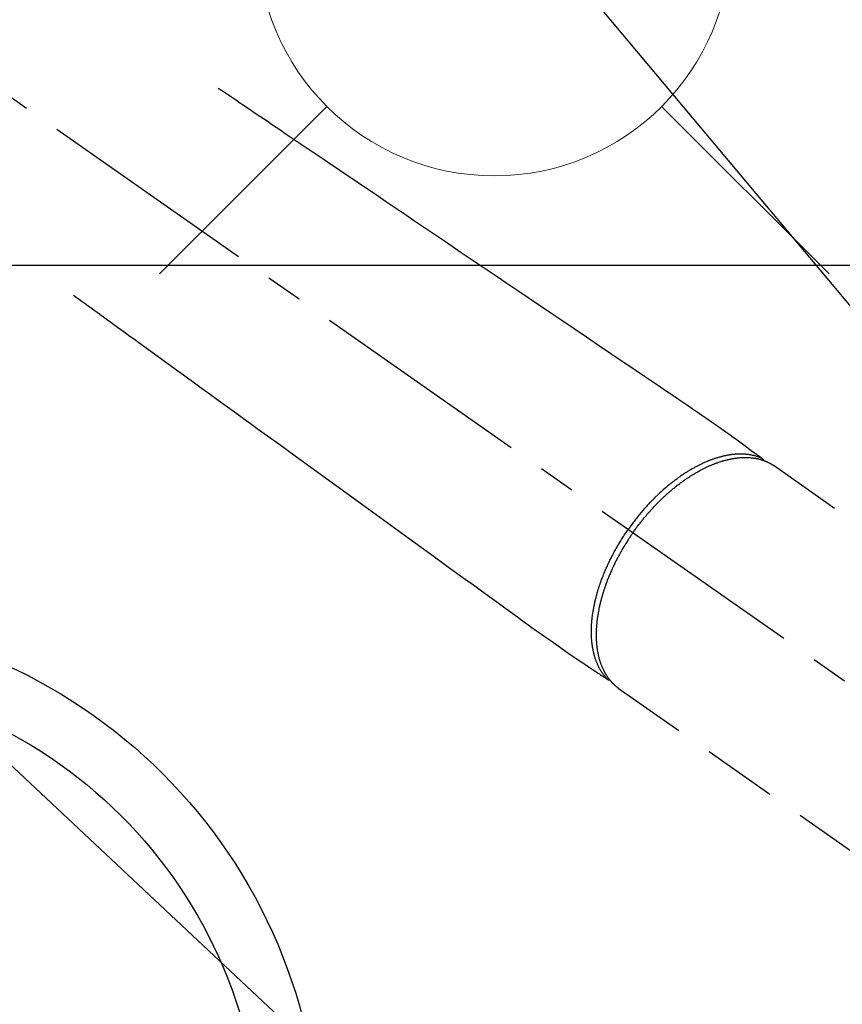
# Model space of a CAD drawing. Extents: x 55896 to 82369, y -13 to 8857.
# Drawn here: x 73050 to 73189, y 7112 to 7278 of the extents above; entities that cross this region are included whole.
import ezdxf

# ---------------------------------------------------------------- set-up
doc = ezdxf.new("R2010")
doc.units = 0
doc.header["$LTSCALE"] = 50
doc.header["$MEASUREMENT"] = 0
doc.linetypes.add('CENTER2', pattern=[1.125, 0.75, -0.125, 0.125, -0.125])
doc.linetypes.add('HIDDEN', pattern=[0.375, 0.25, -0.125])
doc.layers.get('0').update_dxf_attribs({"linetype": 'CONTINUOUS'})
for name, color, linetype in [('126-甲板', 2, 'CONTINUOUS'), ('150-機器', 8, 'CONTINUOUS'), ('160-文字', 254, 'CONTINUOUS')]:
    doc.layers.add(name, color=color, linetype=linetype)
doc.styles.add('KH001', font='txt')
doc.dimstyles.new('KH1xx030', dxfattribs={"dimscale": 30, "dimtxt": 2, "dimasz": 0.6, "dimexe": 0.3, "dimexo": 1.2, "dimgap": 0.5, "dimtad": 3, "dimdec": 1, "dimdsep": 46, "dimlunit": 6, "dimtxsty": 'KH001', "dimblk": 'DOT', "dimcen": 1, "dimdle": 1, "dimclrd": 256, "dimclre": 256, "dimclrt": 256, "dimadec": 0, "dimazin": 0, "dimtfac": 1, "dimtdec": 1, "dimtix": 1, "dimtmove": 2, "dimatfit": 3, "dimldrblk": 'CLOSEDBLANK', "dimfxl": 1, "dimtolj": 1, "dimtzin": 0, "dimlwd": -1, "dimlwe": -1, "dimarcsym": 0})

# ---------------------------------------------------------------- blocks, each defined once
blk = doc.blocks.new('F402_H')
at = {"layer": '150-機器', "color": 13, "linetype": 'CENTER2'}
blk.add_line((0, 0), (244.02, -170.86), dxfattribs=at)
at = {"layer": '150-機器', "color": 13, "linetype": 'HIDDEN'}
for p, q in [((167.27, -89.12), (227.62, -131.38)), ((141.06, -126.78), (140.96, -126.7)), ((140.96, -126.7), (201.3, -168.96))]:
    blk.add_line(p, q, dxfattribs=at)
for points in [[(73.36, -25.3), (73.88, -25.65), (74.39, -26), (74.9, -26.34), (75.41, -26.69), (75.92, -27.03), (76.43, -27.38), (76.94, -27.72), (77.45, -28.07), (77.89, -28.36), (78.32, -28.65), (78.75, -28.94), (79.18, -29.24), (79.78, -29.64), (80.39, -30.05), (80.99, -30.46), (81.6, -30.87), (82.37, -31.39), (83.14, -31.91), (83.92, -32.44), (84.69, -32.96), (86.38, -34.1), (88.06, -35.24), (89.75, -36.38), (91.44, -37.52), (92.39, -38.16), (93.34, -38.81), (94.29, -39.45), (95.24, -40.09), (96.83, -41.17), (98.43, -42.25), (100.02, -43.32), (101.61, -44.4), (102.8, -45.2), (103.98, -46), (105.17, -46.81), (106.36, -47.61), (109.05, -49.43), (111.74, -51.25), (114.43, -53.07), (117.13, -54.89), (118.8, -56.02), (120.47, -57.15), (122.14, -58.28), (123.82, -59.41), (125.72, -60.7), (127.63, -61.99), (129.53, -63.28), (131.44, -64.56), (133.5, -65.96), (135.56, -67.35), (137.63, -68.75), (139.69, -70.14), (141.11, -71.1), (142.54, -72.07), (143.96, -73.03), (145.38, -73.99), (146.57, -74.8), (147.76, -75.6), (148.95, -76.41), (150.15, -77.21), (150.98, -77.77), (151.8, -78.32), (152.63, -78.88), (153.45, -79.45), (154.27, -80.01), (155.09, -80.59), (155.9, -81.16), (156.72, -81.73), (157.53, -82.29), (158.34, -82.85), (159.15, -83.42), (159.95, -83.99), (160.16, -84.15), (160.37, -84.3), (160.58, -84.46), (160.79, -84.61), (161.25, -84.95), (161.7, -85.28), (162.16, -85.62), (162.62, -85.95), (162.9, -86.17), (163.19, -86.38), (163.48, -86.59), (163.77, -86.8), (163.95, -86.93), (164.13, -87.07), (164.31, -87.2), (164.5, -87.34), (164.56, -87.38), (164.62, -87.43), (164.69, -87.48), (164.75, -87.53), (164.83, -87.58), (164.9, -87.63), (164.97, -87.69), (165.05, -87.74), (165.08, -87.77), (165.12, -87.8), (165.16, -87.82), (165.2, -87.85), (165.21, -87.86), (165.23, -87.88), (165.25, -87.89), (165.26, -87.9), (165.28, -87.91), (165.29, -87.92), (165.3, -87.93), (165.31, -87.94), (165.32, -87.95), (165.33, -87.95), (165.34, -87.96), (165.35, -87.97), (165.35, -87.98), (165.36, -87.99), (165.37, -88), (165.37, -88.01), (165.38, -88.02), (165.39, -88.03), (165.39, -88.04), (165.4, -88.05), (165.41, -88.06), (165.41, -88.07), (165.42, -88.08), (165.42, -88.09), (165.42, -88.1), (165.42, -88.1), (165.43, -88.11), (165.43, -88.12), (165.43, -88.13), (165.43, -88.14), (165.44, -88.15), (165.44, -88.16), (165.44, -88.16), (165.44, -88.16), (165.44, -88.17), (165.44, -88.17), (165.45, -88.18), (165.45, -88.19), (165.45, -88.21), (165.45, -88.22)], [(48.87, -60.28), (49.37, -60.65), (49.87, -61.01), (50.37, -61.37), (50.87, -61.74), (51.37, -62.1), (51.87, -62.46), (52.37, -62.82), (52.87, -63.18), (53.29, -63.49), (53.71, -63.79), (54.13, -64.1), (54.55, -64.4), (55.14, -64.83), (55.73, -65.26), (56.32, -65.69), (56.92, -66.12), (57.67, -66.66), (58.43, -67.21), (59.18, -67.76), (59.94, -68.31), (61.59, -69.5), (63.23, -70.7), (64.88, -71.89), (66.53, -73.09), (67.46, -73.76), (68.39, -74.44), (69.32, -75.11), (70.25, -75.79), (71.81, -76.91), (73.36, -78.04), (74.92, -79.17), (76.47, -80.3), (77.63, -81.14), (78.79, -81.98), (79.95, -82.82), (81.11, -83.66), (83.74, -85.57), (86.38, -87.48), (89.01, -89.38), (91.64, -91.29), (93.27, -92.48), (94.91, -93.66), (96.54, -94.84), (98.18, -96.03), (100.04, -97.38), (101.9, -98.73), (103.76, -100.08), (105.63, -101.43), (107.64, -102.89), (109.66, -104.35), (111.67, -105.81), (113.69, -107.27), (115.08, -108.28), (116.47, -109.29), (117.86, -110.3), (119.25, -111.31), (120.42, -112.15), (121.58, -113), (122.74, -113.84), (123.91, -114.68), (124.71, -115.27), (125.52, -115.86), (126.33, -116.45), (127.14, -117.03), (127.95, -117.6), (128.77, -118.17), (129.59, -118.74), (130.4, -119.31), (131.21, -119.88), (132.01, -120.45), (132.82, -121.02), (133.63, -121.57), (133.85, -121.72), (134.07, -121.86), (134.29, -122.01), (134.5, -122.15), (134.98, -122.47), (135.45, -122.78), (135.92, -123.1), (136.39, -123.41), (136.69, -123.61), (136.98, -123.81), (137.28, -124), (137.58, -124.2), (137.76, -124.33), (137.95, -124.45), (138.14, -124.58), (138.33, -124.71), (138.4, -124.75), (138.46, -124.79), (138.53, -124.84), (138.6, -124.88), (138.67, -124.93), (138.75, -124.98), (138.82, -125.03), (138.9, -125.08), (138.94, -125.11), (138.98, -125.14), (139.01, -125.16), (139.05, -125.19), (139.07, -125.2), (139.09, -125.21), (139.11, -125.22), (139.12, -125.23), (139.14, -125.24), (139.15, -125.25), (139.16, -125.26), (139.18, -125.27), (139.19, -125.27), (139.2, -125.28), (139.21, -125.28), (139.22, -125.29), (139.23, -125.29), (139.24, -125.29), (139.25, -125.3), (139.26, -125.3), (139.27, -125.3), (139.28, -125.31), (139.3, -125.31), (139.31, -125.31), (139.32, -125.31), (139.33, -125.31), (139.34, -125.31), (139.36, -125.32), (139.36, -125.32), (139.37, -125.32), (139.38, -125.32), (139.38, -125.31), (139.39, -125.31), (139.41, -125.31), (139.42, -125.31), (139.43, -125.31), (139.43, -125.31), (139.43, -125.31), (139.43, -125.31), (139.44, -125.31), (139.45, -125.31), (139.46, -125.31), (139.48, -125.3), (139.49, -125.3)], [(165.25, -87.89), (165.19, -87.87), (165.14, -87.84), (165.08, -87.82), (165.03, -87.8), (164.97, -87.78), (164.92, -87.75), (164.86, -87.73), (164.8, -87.71), (164.78, -87.7), (164.75, -87.69), (164.72, -87.68), (164.69, -87.67), (164.63, -87.65), (164.57, -87.63), (164.52, -87.61), (164.46, -87.59), (164.33, -87.55), (164.2, -87.52), (164.08, -87.48), (163.95, -87.45), (163.85, -87.42), (163.74, -87.4), (163.64, -87.38), (163.54, -87.36), (163.47, -87.34), (163.4, -87.33), (163.33, -87.32), (163.25, -87.3), (163.16, -87.29), (163.06, -87.28), (162.97, -87.26), (162.88, -87.25), (162.8, -87.24), (162.73, -87.23), (162.65, -87.22), (162.58, -87.22), (162.49, -87.21), (162.4, -87.2), (162.32, -87.2), (162.23, -87.19), (162.13, -87.19), (162.03, -87.18), (161.93, -87.18), (161.84, -87.18), (161.75, -87.17), (161.66, -87.17), (161.57, -87.17), (161.48, -87.17), (161.37, -87.18), (161.25, -87.18), (161.14, -87.18), (161.03, -87.19), (160.93, -87.19), (160.84, -87.2), (160.75, -87.2), (160.66, -87.21), (160.53, -87.22), (160.4, -87.24), (160.28, -87.25), (160.15, -87.26), (160.03, -87.28), (159.91, -87.3), (159.79, -87.31), (159.68, -87.33), (159.56, -87.35), (159.44, -87.37), (159.32, -87.39), (159.2, -87.42), (159.06, -87.45), (158.91, -87.48), (158.77, -87.51), (158.62, -87.54), (158.54, -87.56), (158.45, -87.58), (158.37, -87.61), (158.28, -87.63), (158.17, -87.66), (158.06, -87.69), (157.95, -87.72), (157.84, -87.75), (157.73, -87.78), (157.62, -87.82), (157.51, -87.85), (157.4, -87.89), (157.31, -87.91), (157.22, -87.94), (157.13, -87.97), (157.05, -88), (156.93, -88.04), (156.82, -88.08), (156.71, -88.12), (156.6, -88.16), (156.47, -88.21), (156.35, -88.26), (156.22, -88.31), (156.1, -88.36), (155.96, -88.42), (155.82, -88.48), (155.68, -88.54), (155.54, -88.6), (155.4, -88.66), (155.26, -88.72), (155.12, -88.79), (154.98, -88.85), (154.86, -88.91), (154.73, -88.98), (154.6, -89.04), (154.48, -89.1), (154.37, -89.15), (154.27, -89.21), (154.17, -89.26), (154.07, -89.31), (153.94, -89.38), (153.81, -89.45), (153.69, -89.52), (153.56, -89.59), (153.42, -89.67), (153.28, -89.76), (153.14, -89.84), (153, -89.92), (152.88, -89.99), (152.77, -90.06), (152.65, -90.13), (152.54, -90.2), (152.41, -90.28), (152.28, -90.36), (152.16, -90.45), (152.03, -90.53), (151.89, -90.62), (151.75, -90.72), (151.61, -90.81), (151.47, -90.91), (151.36, -90.99), (151.24, -91.07), (151.13, -91.15), (151.02, -91.23), (150.92, -91.3), (150.82, -91.38), (150.72, -91.45), (150.61, -91.52), (150.53, -91.59), (150.44, -91.66), (150.35, -91.72), (150.26, -91.79), (150.15, -91.88), (150.04, -91.97), (149.93, -92.05), (149.81, -92.14), (149.71, -92.22), (149.61, -92.31), (149.51, -92.39), (149.41, -92.47), (149.25, -92.6), (149.1, -92.73), (148.94, -92.86), (148.79, -93), (148.59, -93.17), (148.39, -93.35), (148.2, -93.53), (148, -93.71), (147.88, -93.82), (147.76, -93.93), (147.64, -94.04), (147.52, -94.15), (147.42, -94.26), (147.31, -94.36), (147.2, -94.47), (147.09, -94.57), (146.95, -94.72), (146.8, -94.87), (146.65, -95.02), (146.5, -95.17), (146.38, -95.3), (146.25, -95.43), (146.13, -95.57), (146, -95.7), (145.86, -95.86), (145.71, -96.02), (145.57, -96.17), (145.43, -96.33), (145.29, -96.49), (145.15, -96.66), (145.01, -96.82), (144.87, -96.98), (144.72, -97.16), (144.57, -97.33), (144.42, -97.51), (144.28, -97.69), (144.14, -97.86), (144.01, -98.03), (143.88, -98.2), (143.74, -98.37), (143.61, -98.54), (143.48, -98.71), (143.35, -98.89), (143.22, -99.06), (143.11, -99.21), (143, -99.36), (142.89, -99.51), (142.79, -99.66), (142.75, -99.72), (142.71, -99.77), (142.67, -99.82), (142.64, -99.88)], [(143.44, -100.44), (143.51, -100.34), (143.58, -100.25), (143.64, -100.15), (143.71, -100.05), (143.8, -99.94), (143.88, -99.82), (143.97, -99.7), (144.05, -99.59), (144.11, -99.51), (144.16, -99.44), (144.21, -99.37), (144.27, -99.3), (144.39, -99.14), (144.51, -98.98), (144.63, -98.83), (144.75, -98.67), (144.83, -98.57), (144.91, -98.47), (144.99, -98.37), (145.07, -98.28), (145.21, -98.1), (145.35, -97.93), (145.5, -97.75), (145.64, -97.58), (145.8, -97.4), (145.95, -97.21), (146.11, -97.03), (146.27, -96.85), (146.37, -96.75), (146.46, -96.64), (146.56, -96.54), (146.65, -96.43), (146.77, -96.3), (146.89, -96.17), (147.01, -96.04), (147.14, -95.91), (147.26, -95.79), (147.38, -95.66), (147.5, -95.53), (147.63, -95.41), (147.71, -95.32), (147.8, -95.23), (147.89, -95.15), (147.97, -95.06), (148.11, -94.93), (148.25, -94.79), (148.39, -94.66), (148.53, -94.53), (148.65, -94.41), (148.78, -94.29), (148.91, -94.17), (149.03, -94.06), (149.14, -93.96), (149.24, -93.87), (149.34, -93.78), (149.44, -93.69), (149.55, -93.6), (149.65, -93.51), (149.75, -93.42), (149.86, -93.33), (149.99, -93.22), (150.12, -93.12), (150.25, -93.01), (150.38, -92.9), (150.48, -92.82), (150.59, -92.73), (150.69, -92.65), (150.8, -92.57), (150.87, -92.5), (150.95, -92.44), (151.03, -92.38), (151.11, -92.32), (151.23, -92.23), (151.35, -92.14), (151.47, -92.05), (151.59, -91.96), (151.67, -91.9), (151.75, -91.85), (151.83, -91.79), (151.91, -91.73), (152.02, -91.65), (152.14, -91.56), (152.26, -91.48), (152.38, -91.4), (152.44, -91.36), (152.49, -91.32), (152.54, -91.29), (152.6, -91.25), (152.7, -91.18), (152.81, -91.11), (152.92, -91.04), (153.02, -90.97), (153.12, -90.91), (153.21, -90.85), (153.31, -90.79), (153.4, -90.73), (153.59, -90.62), (153.77, -90.5), (153.96, -90.39), (154.15, -90.28), (154.3, -90.2), (154.44, -90.11), (154.59, -90.03), (154.74, -89.95), (154.85, -89.89), (154.95, -89.84), (155.06, -89.78), (155.17, -89.72), (155.29, -89.66), (155.41, -89.6), (155.53, -89.54), (155.65, -89.48), (155.75, -89.43), (155.86, -89.38), (155.97, -89.33), (156.08, -89.28), (156.19, -89.23), (156.31, -89.17), (156.43, -89.12), (156.55, -89.07), (156.66, -89.02), (156.77, -88.98), (156.87, -88.94), (156.98, -88.89), (157.1, -88.85), (157.21, -88.8), (157.33, -88.75), (157.45, -88.71), (157.53, -88.68), (157.61, -88.65), (157.69, -88.62), (157.77, -88.6), (157.94, -88.54), (158.11, -88.48), (158.28, -88.43), (158.45, -88.37), (158.54, -88.35), (158.63, -88.32), (158.72, -88.29), (158.81, -88.27), (158.92, -88.24), (159.04, -88.2), (159.15, -88.17), (159.27, -88.15), (159.4, -88.11), (159.52, -88.08), (159.65, -88.06), (159.78, -88.03), (159.84, -88.01), (159.91, -88), (159.97, -87.99), (160.03, -87.98), (160.17, -87.95), (160.31, -87.93), (160.45, -87.9), (160.58, -87.88), (160.69, -87.86), (160.81, -87.85), (160.92, -87.83), (161.03, -87.82), (161.15, -87.81), (161.27, -87.79), (161.39, -87.78), (161.52, -87.77), (161.61, -87.76), (161.71, -87.76), (161.8, -87.75), (161.9, -87.75), (162.01, -87.74), (162.11, -87.74), (162.22, -87.74), (162.33, -87.74), (162.47, -87.74), (162.61, -87.74), (162.75, -87.74), (162.89, -87.75), (163.01, -87.75), (163.14, -87.76), (163.26, -87.77), (163.39, -87.78), (163.48, -87.79), (163.57, -87.8), (163.66, -87.81), (163.75, -87.82), (163.8, -87.83), (163.86, -87.84), (163.91, -87.85), (163.97, -87.85), (164.01, -87.86), (164.06, -87.87), (164.1, -87.88), (164.14, -87.88), (164.21, -87.89), (164.27, -87.91), (164.34, -87.92), (164.4, -87.93), (164.44, -87.94), (164.49, -87.95), (164.53, -87.96), (164.57, -87.97), (164.66, -87.99), (164.74, -88.01), (164.83, -88.03), (164.91, -88.05), (164.96, -88.07), (165, -88.08), (165.05, -88.09), (165.1, -88.11), (165.14, -88.12), (165.19, -88.13), (165.23, -88.15), (165.28, -88.16), (165.31, -88.17), (165.33, -88.18), (165.36, -88.19), (165.38, -88.2), (165.4, -88.2), (165.42, -88.21), (165.43, -88.21), (165.45, -88.22), (165.49, -88.23), (165.53, -88.25), (165.56, -88.26), (165.6, -88.27), (165.62, -88.28), (165.63, -88.28), (165.65, -88.29), (165.66, -88.3), (165.68, -88.3), (165.7, -88.31), (165.72, -88.32), (165.74, -88.33), (165.77, -88.34), (165.79, -88.34), (165.81, -88.35), (165.84, -88.36), (165.86, -88.37), (165.88, -88.38), (165.9, -88.39), (165.92, -88.4), (165.95, -88.41), (165.98, -88.42), (166, -88.43), (166.03, -88.45), (166.06, -88.46), (166.09, -88.47), (166.12, -88.48), (166.15, -88.5), (166.18, -88.51), (166.21, -88.52), (166.23, -88.54), (166.26, -88.55), (166.28, -88.56), (166.3, -88.57), (166.32, -88.58), (166.34, -88.58), (166.37, -88.6), (166.39, -88.61), (166.42, -88.63), (166.45, -88.64), (166.48, -88.65), (166.51, -88.67), (166.53, -88.68), (166.56, -88.7), (166.58, -88.71), (166.6, -88.72), (166.62, -88.73), (166.63, -88.74), (166.67, -88.76), (166.71, -88.78), (166.74, -88.8), (166.78, -88.82), (166.81, -88.83), (166.83, -88.85), (166.86, -88.86), (166.89, -88.88), (166.91, -88.9), (166.94, -88.91), (166.97, -88.93), (166.99, -88.94), (167.02, -88.96), (167.05, -88.98), (167.07, -88.99), (167.1, -89.01), (167.13, -89.03), (167.15, -89.04), (167.18, -89.06), (167.2, -89.08), (167.22, -89.09), (167.24, -89.1), (167.26, -89.11), (167.27, -89.12)], [(139.11, -125.22), (139.07, -125.18), (139.03, -125.14), (138.99, -125.09), (138.95, -125.05), (138.91, -125), (138.87, -124.96), (138.83, -124.91), (138.79, -124.87), (138.77, -124.84), (138.75, -124.82), (138.73, -124.8), (138.71, -124.77), (138.67, -124.73), (138.63, -124.68), (138.6, -124.63), (138.56, -124.58), (138.48, -124.48), (138.4, -124.37), (138.32, -124.26), (138.25, -124.15), (138.19, -124.06), (138.13, -123.98), (138.08, -123.89), (138.02, -123.8), (137.99, -123.74), (137.95, -123.68), (137.91, -123.61), (137.88, -123.55), (137.83, -123.46), (137.78, -123.38), (137.74, -123.3), (137.69, -123.21), (137.66, -123.15), (137.63, -123.08), (137.59, -123.01), (137.56, -122.94), (137.52, -122.86), (137.49, -122.78), (137.45, -122.71), (137.42, -122.63), (137.38, -122.53), (137.34, -122.44), (137.3, -122.35), (137.27, -122.26), (137.24, -122.18), (137.21, -122.09), (137.18, -122.01), (137.15, -121.93), (137.11, -121.82), (137.07, -121.71), (137.04, -121.6), (137, -121.49), (136.98, -121.41), (136.95, -121.32), (136.93, -121.23), (136.9, -121.14), (136.87, -121.02), (136.84, -120.89), (136.81, -120.77), (136.78, -120.64), (136.75, -120.53), (136.72, -120.41), (136.7, -120.3), (136.68, -120.18), (136.66, -120.06), (136.63, -119.94), (136.61, -119.82), (136.59, -119.7), (136.57, -119.56), (136.55, -119.41), (136.53, -119.26), (136.52, -119.11), (136.51, -119.03), (136.5, -118.94), (136.49, -118.85), (136.48, -118.77), (136.47, -118.65), (136.46, -118.54), (136.45, -118.42), (136.44, -118.31), (136.44, -118.19), (136.43, -118.08), (136.42, -117.96), (136.42, -117.84), (136.42, -117.75), (136.41, -117.66), (136.41, -117.57), (136.41, -117.48), (136.41, -117.36), (136.41, -117.24), (136.41, -117.12), (136.41, -117), (136.41, -116.87), (136.41, -116.73), (136.42, -116.6), (136.42, -116.46), (136.43, -116.31), (136.43, -116.16), (136.44, -116.01), (136.45, -115.86), (136.46, -115.71), (136.47, -115.55), (136.49, -115.4), (136.5, -115.25), (136.52, -115.11), (136.53, -114.97), (136.55, -114.83), (136.56, -114.68), (136.58, -114.57), (136.59, -114.46), (136.61, -114.34), (136.62, -114.23), (136.64, -114.09), (136.67, -113.94), (136.69, -113.8), (136.71, -113.65), (136.74, -113.49), (136.77, -113.34), (136.8, -113.18), (136.83, -113.02), (136.85, -112.88), (136.88, -112.75), (136.91, -112.62), (136.93, -112.49), (136.97, -112.34), (137, -112.19), (137.03, -112.05), (137.07, -111.9), (137.11, -111.74), (137.15, -111.57), (137.19, -111.41), (137.23, -111.25), (137.27, -111.11), (137.3, -110.98), (137.34, -110.84), (137.38, -110.71), (137.41, -110.59), (137.45, -110.47), (137.48, -110.35), (137.52, -110.23), (137.55, -110.12), (137.58, -110.02), (137.61, -109.91), (137.65, -109.81), (137.69, -109.67), (137.74, -109.54), (137.78, -109.4), (137.83, -109.26), (137.87, -109.14), (137.91, -109.02), (137.95, -108.9), (138, -108.77), (138.06, -108.58), (138.13, -108.39), (138.21, -108.2), (138.28, -108.01), (138.37, -107.76), (138.47, -107.52), (138.57, -107.27), (138.67, -107.03), (138.74, -106.87), (138.8, -106.72), (138.87, -106.57), (138.93, -106.42), (138.99, -106.29), (139.05, -106.15), (139.11, -106.01), (139.18, -105.88), (139.27, -105.69), (139.36, -105.5), (139.45, -105.31), (139.54, -105.12), (139.62, -104.95), (139.7, -104.79), (139.78, -104.63), (139.87, -104.47), (139.96, -104.28), (140.06, -104.09), (140.16, -103.9), (140.26, -103.71), (140.37, -103.52), (140.47, -103.34), (140.57, -103.15), (140.68, -102.96), (140.79, -102.76), (140.91, -102.56), (141.03, -102.36), (141.15, -102.17), (141.26, -101.98), (141.37, -101.8), (141.49, -101.61), (141.6, -101.43), (141.72, -101.25), (141.83, -101.07), (141.95, -100.88), (142.07, -100.7), (142.18, -100.55), (142.28, -100.4), (142.38, -100.24), (142.49, -100.09), (142.53, -100.04), (142.56, -99.98), (142.6, -99.93), (142.64, -99.88)], [(143.44, -100.44), (143.37, -100.53), (143.31, -100.63), (143.24, -100.73), (143.17, -100.82), (143.09, -100.94), (143.01, -101.06), (142.93, -101.18), (142.85, -101.3), (142.8, -101.38), (142.75, -101.45), (142.7, -101.53), (142.65, -101.61), (142.55, -101.77), (142.44, -101.94), (142.33, -102.11), (142.23, -102.28), (142.16, -102.38), (142.1, -102.49), (142.03, -102.6), (141.96, -102.71), (141.85, -102.9), (141.73, -103.09), (141.62, -103.29), (141.51, -103.49), (141.39, -103.69), (141.27, -103.9), (141.16, -104.11), (141.04, -104.32), (140.97, -104.45), (140.91, -104.57), (140.84, -104.7), (140.77, -104.83), (140.69, -104.98), (140.61, -105.14), (140.53, -105.3), (140.45, -105.46), (140.37, -105.62), (140.3, -105.78), (140.22, -105.93), (140.14, -106.09), (140.09, -106.2), (140.04, -106.32), (139.99, -106.43), (139.94, -106.54), (139.86, -106.71), (139.78, -106.89), (139.7, -107.06), (139.63, -107.24), (139.56, -107.4), (139.49, -107.56), (139.42, -107.72), (139.36, -107.88), (139.31, -108), (139.25, -108.13), (139.2, -108.26), (139.15, -108.39), (139.1, -108.51), (139.05, -108.64), (139.01, -108.77), (138.96, -108.9), (138.9, -109.06), (138.84, -109.21), (138.79, -109.37), (138.73, -109.53), (138.69, -109.66), (138.64, -109.79), (138.6, -109.92), (138.56, -110.04), (138.53, -110.14), (138.5, -110.23), (138.47, -110.33), (138.44, -110.42), (138.39, -110.57), (138.35, -110.71), (138.3, -110.85), (138.26, -110.99), (138.24, -111.09), (138.21, -111.18), (138.18, -111.28), (138.16, -111.37), (138.12, -111.51), (138.08, -111.65), (138.04, -111.79), (138, -111.94), (137.99, -112), (137.97, -112.06), (137.95, -112.12), (137.94, -112.18), (137.91, -112.31), (137.88, -112.43), (137.85, -112.56), (137.82, -112.68), (137.8, -112.79), (137.77, -112.9), (137.75, -113.01), (137.72, -113.12), (137.68, -113.33), (137.64, -113.55), (137.6, -113.76), (137.56, -113.98), (137.53, -114.14), (137.5, -114.31), (137.47, -114.48), (137.45, -114.64), (137.43, -114.76), (137.41, -114.88), (137.4, -115), (137.38, -115.12), (137.37, -115.26), (137.35, -115.39), (137.34, -115.52), (137.32, -115.66), (137.31, -115.77), (137.3, -115.89), (137.29, -116.01), (137.28, -116.13), (137.27, -116.26), (137.26, -116.39), (137.25, -116.52), (137.24, -116.65), (137.24, -116.76), (137.23, -116.88), (137.23, -116.99), (137.22, -117.11), (137.22, -117.23), (137.22, -117.36), (137.21, -117.49), (137.21, -117.62), (137.21, -117.7), (137.21, -117.78), (137.21, -117.87), (137.21, -117.95), (137.22, -118.13), (137.22, -118.31), (137.23, -118.49), (137.24, -118.66), (137.24, -118.76), (137.25, -118.85), (137.25, -118.95), (137.26, -119.04), (137.27, -119.16), (137.28, -119.28), (137.29, -119.4), (137.3, -119.52), (137.32, -119.65), (137.33, -119.78), (137.35, -119.91), (137.37, -120.04), (137.38, -120.1), (137.39, -120.16), (137.4, -120.23), (137.41, -120.29), (137.43, -120.43), (137.45, -120.57), (137.48, -120.7), (137.5, -120.84), (137.53, -120.95), (137.55, -121.06), (137.57, -121.17), (137.6, -121.28), (137.63, -121.4), (137.66, -121.52), (137.69, -121.64), (137.72, -121.76), (137.75, -121.85), (137.77, -121.94), (137.8, -122.03), (137.83, -122.13), (137.86, -122.23), (137.9, -122.33), (137.93, -122.43), (137.96, -122.53), (138.01, -122.66), (138.06, -122.79), (138.11, -122.92), (138.17, -123.05), (138.21, -123.17), (138.27, -123.28), (138.32, -123.4), (138.37, -123.51), (138.41, -123.59), (138.45, -123.67), (138.49, -123.75), (138.53, -123.83), (138.56, -123.88), (138.58, -123.93), (138.61, -123.98), (138.64, -124.03), (138.66, -124.07), (138.68, -124.11), (138.7, -124.15), (138.72, -124.19), (138.76, -124.24), (138.79, -124.3), (138.82, -124.36), (138.86, -124.41), (138.88, -124.45), (138.9, -124.49), (138.93, -124.52), (138.95, -124.56), (139, -124.63), (139.05, -124.71), (139.1, -124.78), (139.15, -124.85), (139.17, -124.89), (139.2, -124.93), (139.23, -124.97), (139.26, -125.01), (139.29, -125.04), (139.32, -125.08), (139.35, -125.12), (139.38, -125.16), (139.39, -125.18), (139.41, -125.2), (139.42, -125.22), (139.44, -125.24), (139.45, -125.26), (139.46, -125.27), (139.48, -125.29), (139.49, -125.3), (139.51, -125.33), (139.54, -125.36), (139.56, -125.39), (139.59, -125.42), (139.6, -125.44), (139.61, -125.45), (139.62, -125.46), (139.63, -125.47), (139.64, -125.49), (139.66, -125.5), (139.67, -125.52), (139.69, -125.54), (139.7, -125.56), (139.72, -125.58), (139.74, -125.6), (139.76, -125.62), (139.77, -125.63), (139.78, -125.65), (139.8, -125.66), (139.81, -125.68), (139.83, -125.7), (139.86, -125.72), (139.88, -125.75), (139.9, -125.77), (139.92, -125.79), (139.94, -125.82), (139.96, -125.84), (139.99, -125.86), (140.01, -125.88), (140.03, -125.91), (140.05, -125.93), (140.07, -125.95), (140.09, -125.96), (140.1, -125.98), (140.12, -125.99), (140.13, -126.01), (140.16, -126.03), (140.18, -126.05), (140.2, -126.07), (140.22, -126.09), (140.25, -126.12), (140.27, -126.14), (140.29, -126.16), (140.32, -126.18), (140.33, -126.19), (140.35, -126.21), (140.36, -126.22), (140.38, -126.24), (140.41, -126.26), (140.44, -126.29), (140.47, -126.32), (140.5, -126.34), (140.53, -126.36), (140.55, -126.38), (140.57, -126.4), (140.6, -126.42), (140.62, -126.44), (140.65, -126.46), (140.67, -126.48), (140.69, -126.5), (140.72, -126.52), (140.74, -126.54), (140.77, -126.56), (140.79, -126.58), (140.82, -126.6), (140.84, -126.62), (140.87, -126.64), (140.89, -126.65), (140.91, -126.67), (140.93, -126.68), (140.94, -126.69), (140.96, -126.7)]]:
    blk.add_lwpolyline(points, dxfattribs=at)
blk = doc.blocks.new('給水')
at = {"layer": '160-文字', "color": 4, "linetype": 'Continuous', "lineweight": 20}
for p, q in [((-56.57, 56.57), (-28.28, 28.28)), ((28.28, 28.28), (56.57, 56.57)), ((-56.57, -56.57), (-28.28, -28.28)), ((28.28, -28.28), (56.57, -56.57))]:
    blk.add_line(p, q, dxfattribs=at)
blk.add_circle((0, 0), 40, dxfattribs=at)
blk = doc.blocks.new('_ClosedBlank')
at = {"color": 0, "linetype": 'ByBlock', "lineweight": -2}
for p, q in [((-1, 0.1667), (0, 0)), ((-1, 0.1667), (-1, -0.1667)), ((0, 0), (-1, -0.1667))]:
    blk.add_line(p, q, dxfattribs=at)
blk = doc.blocks.new('_Dot')
at = {"color": 0, "linetype": 'ByBlock', "lineweight": -2}
blk.add_line((-0.5, 0), (-1, 0), dxfattribs=at)
at = {"color": 0, "linetype": 'ByBlock', "const_width": 0.5}
blk.add_lwpolyline([(-0.25, 0, 1), (0.25, 0, 1)], format="xyb", close=True, dxfattribs=at)

msp = doc.modelspace()

# ---------------------------------------------------------------- linework, layer by layer
at = {"layer": '126-甲板'}
msp.add_lwpolyline([(72620.28, 7236.57), (73400.28, 7236.57, -0.414214), (73410.28, 7226.57), (73410.28, 6811.57, -0.414214), (73400.28, 6801.57), (72620.28, 6801.57, -0.414214), (72610.28, 6811.57), (72610.28, 7226.57, -0.414214)], format="xyb", close=True, dxfattribs=at)
at = {"layer": '150-機器', "color": 13}
for radius in [90.5, 80.5]:
    msp.add_circle((73010.28, 7086.57), radius, dxfattribs=at)

# ---------------------------------------------------------------- block references
at = {"layer": '150-機器'}
msp.add_blockref('F402_H', (73010.27, 7291.78), dxfattribs=at)
at = {"layer": '160-文字'}
msp.add_blockref('給水', (73130.27, 7291.64), dxfattribs=at)

# ---------------------------------------------------------------- leaders
at = {"layer": '160-文字', "annotation_type": 0, "has_hookline": 1, "hookline_direction": 0, "text_width": 963.96}
msp.add_leader([(72891.04, 7299.72), (74009.4, 6251.25), (74027.4, 6251.25)], dimstyle='KH1xx030', override={"dimgap": 0.5, "dimtad": 1}, dxfattribs=at)
at = {"layer": '160-文字'}
msp.add_leader([(73134.73, 7296.11), (74009.4, 6251.25)], dimstyle='KH1xx030', override={"dimgap": 0.5, "dimtad": 1}, dxfattribs=at)

doc.saveas('drawing.dxf')
